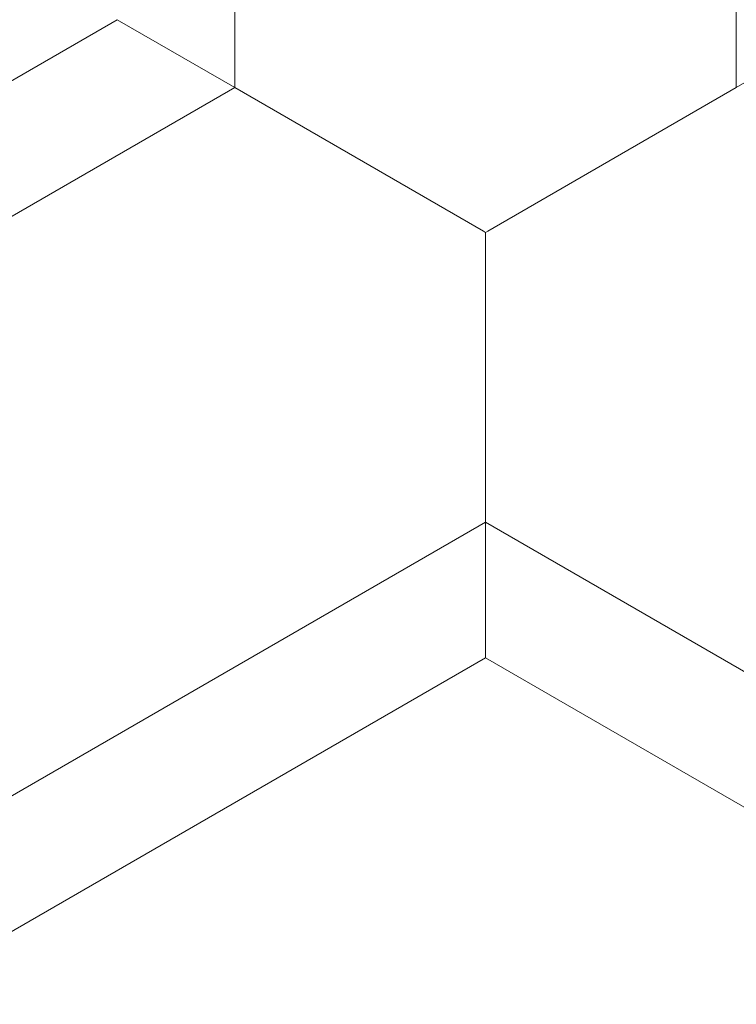
# Model space of a CAD drawing. Extents: x 346 to 9680, y -1136 to 4877.
# Drawn here: x 3802 to 4034, y 2798 to 3116 of the extents above; entities that cross this region are included whole.
import ezdxf

# ---------------------------------------------------------------- set-up
doc = ezdxf.new("R2010")
doc.units = 0
doc.header["$MEASUREMENT"] = 0

msp = doc.modelspace()

# ---------------------------------------------------------------- linework, layer by layer
at = {"color": 0, "linetype": 'Continuous', "lineweight": 0}
for points in [[(3871.93, 3621.17), (3871.93, 3094.31)], [(4033.93, 3094.31), (4033.93, 3621.17)], [(3677.07, 3025.68), (3833.93, 3116.24)], [(3871.93, 3094.31), (3833.93, 3116.24)], [(3833.93, 3116.24), (3871.93, 3094.31)], [(4033.93, 3094.31), (4071.93, 3116.24)], [(3696.07, 2992.77), (3871.93, 3094.31)], [(3871.93, 3094.31), (3952.22, 3047.95)], [(3952.22, 3047.95), (3871.93, 3094.31)], [(3953.64, 3047.95), (4033.93, 3094.31)], [(4033.93, 3094.31), (3953.64, 3047.95)], [(3952.22, 3047.95), (3952.93, 3047.54)], [(3952.93, 3047.54), (3952.22, 3047.95)], [(3952.93, 3047.54), (3953.64, 3047.95)], [(3953.64, 3047.95), (3952.93, 3047.54)], [(3952.93, 3047.54), (3952.93, 3046.72)], [(3952.93, 3046.72), (3952.93, 3047.54)], [(3952.93, 3046.72), (3952.93, 2954.01)], [(3952.93, 2954.01), (3952.93, 3046.72)], [(3777.07, 2852.48), (3952.93, 2954.01)], [(3952.93, 2910.13), (3952.93, 2954.01)], [(4165.73, 2831.15), (3952.93, 2954.01)], [(3952.93, 2954.01), (3952.93, 2910.13)], [(3796.07, 2819.57), (3952.93, 2910.13)], [(4146.73, 2798.24), (3952.93, 2910.13)]]:
    msp.add_lwpolyline(points, dxfattribs=at)

doc.saveas('drawing.dxf')
